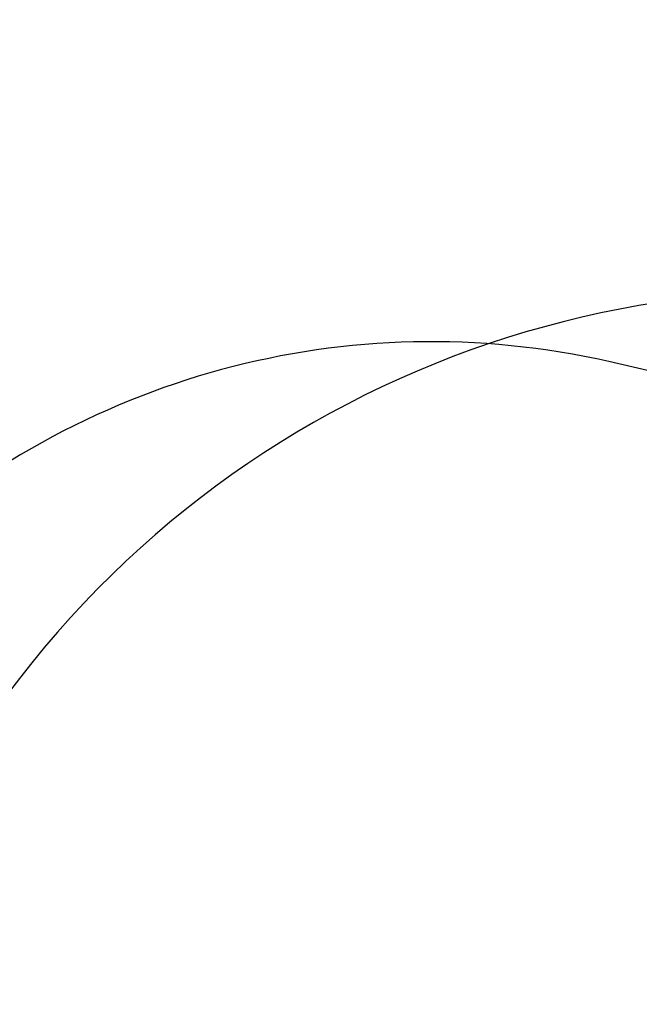
# Model space of a CAD drawing. Units: inches. Extents: x 0 to 11, y 0 to 8.5.
# Drawn here: x 3 to 3.1, y 4.1 to 4.2 of the extents above; entities that cross this region are included whole.
import ezdxf

# ---------------------------------------------------------------- set-up
doc = ezdxf.new("R2010")
doc.units = ezdxf.units.IN
doc.header["$LTSCALE"] = 0.605
doc.header["$MEASUREMENT"] = 0
doc.layers.get('0').update_dxf_attribs({"linetype": 'CONTINUOUS'})
doc.styles.get("Standard").update_dxf_attribs({"font": 'txt', "width": 0.8})
doc.styles.add('TEXTSTYLE_1', font='gdt', dxfattribs={"width": 0.8})
doc.dimstyles.new('DIMSTYLE_1', dxfattribs={"dimtxt": 0.12, "dimasz": 0.09375, "dimexe": 0.125, "dimexo": 0.0625, "dimgap": 0.09, "dimtad": 0, "dimtih": 1, "dimtoh": 1, "dimlfac": 10, "dimzin": 4, "dimdsep": 46, "dimtxsty": 'Standard', "dimblk": '_FILLED', "dimblk1": '_FILLED', "dimblk2": '_FILLED', "dimcen": 0.09, "dimadec": 0, "dimazin": 0, "dimtfac": 1, "dimtofl": 0, "dimtmove": 0, "dimatfit": 2, "dimldrblk": '_FILLED', "dimfxl": 1, "dimtolj": 1, "dimtzin": 4, "dimarcsym": 0})

# ---------------------------------------------------------------- blocks, each defined once
blk = doc.blocks.new('_FILLED')
at = {"color": 0, "linetype": 'ByBlock'}
blk.add_solid([(0, 0), (-1, 0.1666666667), (-1, -0.1666666667)], dxfattribs=at)
blk = doc.blocks.new('*D1')
at = {"color": 7, "linetype": 'Continuous', "transparency": 16777216}
for p, q in [((3.5003641979, 4.964138151499999), (3.8097045581, 5.712744193400001)), ((3.8097045581, 5.712744193400001), (3.9997045581, 5.712744193400001))]:
    blk.add_line(p, q, dxfattribs=at)
at = {"color": 7, "linetype": 'Continuous', "transparency": 16777216, "xscale": 0.09375, "yscale": 0.09375, "zscale": 0.09375, "rotation": 247.5485175725}
blk.add_blockref('_FILLED', (3.5003641979, 4.964138151499999), dxfattribs=at)
at = {"color": 7, "linetype": 'Continuous', "transparency": 16777216, "insert": (4.0597045581, 5.7727441934), "char_height": 0.12, "width": 0.64, "attachment_point": 1, "line_spacing_factor": 0.9, "style": 'TEXTSTYLE_1'}
blk.add_mtext('{\\Fgdt;n}\\Ftxt;29.24', dxfattribs=at)

msp = doc.modelspace()

# ---------------------------------------------------------------- linework, layer by layer
at = {"color": 7, "linetype": 'Continuous'}
for radius in [1.4620133198, 1.4495133198, 1.076, 1.063, 1.0531496063, 0.9688386931, 0.9622463211]:
    msp.add_circle((2.9420349022, 3.6129769779), radius, dxfattribs=at)
at = {"color": 6, "linetype": 'Continuous'}
for radius in [0.7933070865999999, 0.7696734499, 0.7617994342000001, 0.7032335447, 0.6990577172, 0.6946430701, 0.6904672426999999]:
    msp.add_circle((2.9420349022, 3.6129769779), radius, dxfattribs=at)
for centre, radius, start, end in [((3.0885202066, 4.115691712099999), 0.0787401575, 73.7544832819, 145.7742788671), ((2.9420349022, 3.6129769779), 0.6023622047, 106.2455166321, 73.75448336790001), ((2.9420349022, 3.6129769779), 0.5964566929, 106.2455166345, 73.75448336550001)]:
    msp.add_arc(centre, radius, start, end, dxfattribs=at)
at = {"color": 7, "linetype": 'Continuous'}
for centre, radius, start, end in [((3.05876012, 4.127075021700001), 0.0633685039, 77.2079477043, 133.1035102073), ((2.9420349022, 3.6129769779), 0.5905511811, 102.5762438473, 77.2079478115)]:
    msp.add_arc(centre, radius, start, end, dxfattribs=at)

# ---------------------------------------------------------------- dimensions: what is measured, and where the dimension line sits
dim = msp.add_diameter_dim_2p(p1=(3.5003641979, 4.964138151499999), p2=(2.3837056065, 2.2618158044), text='%%c<>', dimstyle='DIMSTYLE_1', override={"dimpost": '<>'}, dxfattribs=at)
dim.commit()
dim.dimension.update_dxf_attribs({"geometry": '*D1', "text_midpoint": (4.3797045581, 5.712744193400001), "dimtype": 163})

doc.saveas('drawing.dxf')
